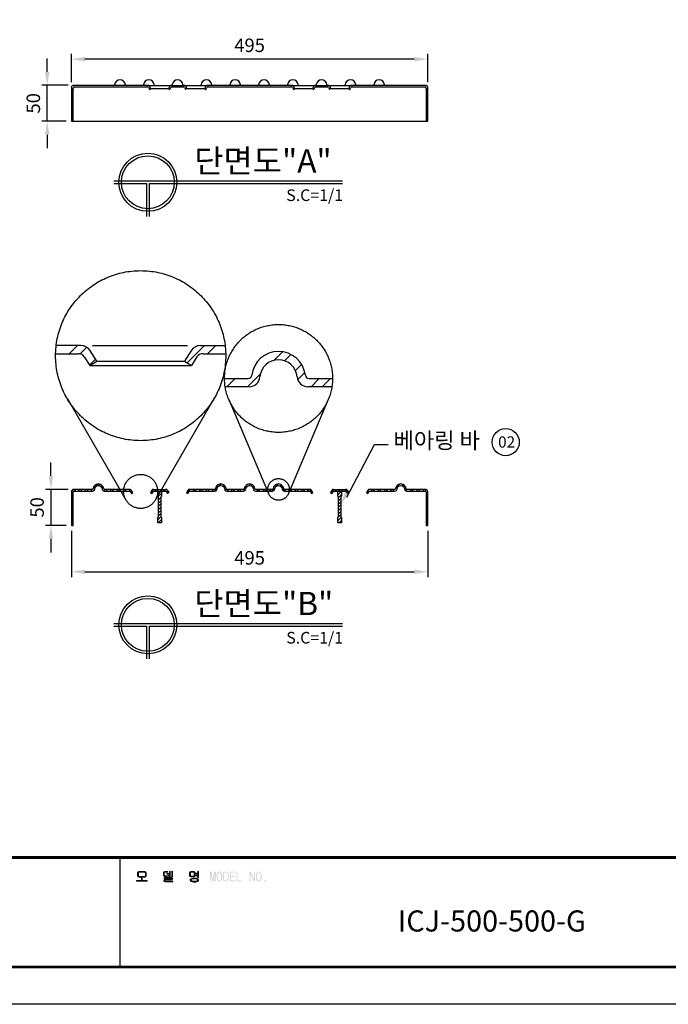
# Model space of a CAD drawing. Units: millimetres. Extents: x 46 to 3539, y 55 to 2622.
# Drawn here: x 891 to 1792, y 55 to 1423 of the extents above; entities that cross this region are included whole.
import ezdxf

# ---------------------------------------------------------------- set-up
doc = ezdxf.new("R2010")
doc.units = ezdxf.units.MM
doc.header["$LTSCALE"] = 70
doc.linetypes.add('CENTERX2', pattern=[4, 2.5, -0.5, 0.5, -0.5])
doc.layers.add('C', color=4, linetype='Continuous')
doc.styles.add('AA', font='txt')
doc.styles.add('ROMANS', font='romans.shx')
doc.dimstyles.new('ISO-25', dxfattribs={"dimscale": 7.5, "dimtxt": 2.5, "dimasz": 2.5, "dimexe": 1, "dimexo": 1, "dimgap": 1, "dimtad": 1, "dimdec": 1, "dimdsep": 46, "dimtxsty": 'ROMANS', "dimcen": 0, "dimclrd": 1, "dimclre": 1, "dimclrt": 2, "dimadec": 0, "dimazin": 2, "dimtfac": 1, "dimtdec": 1, "dimtmove": 0, "dimatfit": 3, "dimfxl": 0, "dimarcsym": 0})
pattern_1 = [(45, (-854.3014, 1908.136), (-4.419417, 4.419417), []), (45, (-854.3014, 1911.261), (-4.419417, 4.419417), [])]

# ---------------------------------------------------------------- blocks, each defined once
blk = doc.blocks.new('*D1')
at = {"color": 1, "lineweight": -2, "ltscale": 500, "transparency": 16777216}
for p, q in [((934.7, 789.3), (934.7, 808)), ((958.6, 770.5), (927.2, 770.5)), ((934.7, 770.5), (934.7, 720.5)), ((955.6, 720.5), (927.2, 720.5)), ((934.7, 701.8), (934.7, 683))]:
    blk.add_line(p, q, dxfattribs=at)
at = {"color": 1, "ltscale": 500, "transparency": 16777216}
for points in [[(931.6, 789.3), (937.8, 789.3), (934.7, 770.5)], [(931.6, 701.8), (937.8, 701.8), (934.7, 720.5)]]:
    blk.add_solid(points, dxfattribs=at)
at = {"layer": 'Defpoints', "color": 0, "ltscale": 500, "transparency": 16777216}
for p in [(966.1, 770.5), (934.7, 720.5), (963.1, 720.5)]:
    blk.add_point(p, dxfattribs=at)
at = {"color": 2, "ltscale": 500, "transparency": 16777216, "insert": (917.8, 745.5), "char_height": 18.75, "attachment_point": 5, "rotation": 90, "style": 'ROMANS'}
blk.add_mtext('50', dxfattribs=at)
blk = doc.blocks.new('*D0')
at = {"color": 1, "lineweight": -2, "ltscale": 500, "transparency": 16777216}
for p, q in [((963.1, 713), (963.1, 648.5)), ((1458.1, 713), (1458.1, 648.5)), ((981.8, 656), (1439.3, 656))]:
    blk.add_line(p, q, dxfattribs=at)
at = {"color": 1, "ltscale": 500, "transparency": 16777216}
for points in [[(981.8, 659.1), (981.8, 652.9), (963.1, 656)], [(1439.3, 659.1), (1439.3, 652.9), (1458.1, 656)]]:
    blk.add_solid(points, dxfattribs=at)
at = {"layer": 'Defpoints', "color": 0, "ltscale": 500, "transparency": 16777216}
for p in [(963.1, 720.5), (1458.1, 720.5), (1458.1, 656)]:
    blk.add_point(p, dxfattribs=at)
at = {"color": 2, "ltscale": 500, "transparency": 16777216, "insert": (1210.6, 672.9), "char_height": 18.75, "attachment_point": 5, "style": 'ROMANS'}
blk.add_mtext('495', dxfattribs=at)
blk = doc.blocks.new('*D2')
at = {"color": 1, "lineweight": -2, "ltscale": 500, "transparency": 16777216}
for p, q in [((963.1, 1336.6), (963.1, 1376)), ((1458.1, 1336.6), (1458.1, 1376)), ((1439.3, 1368.5), (981.8, 1368.5))]:
    blk.add_line(p, q, dxfattribs=at)
at = {"color": 1, "ltscale": 500, "transparency": 16777216}
for points in [[(981.8, 1371.6), (981.8, 1365.3), (963.1, 1368.5)], [(1439.3, 1371.6), (1439.3, 1365.3), (1458.1, 1368.5)]]:
    blk.add_solid(points, dxfattribs=at)
at = {"layer": 'Defpoints', "color": 0, "ltscale": 500, "transparency": 16777216}
for p in [(963.1, 1368.5), (963.1, 1329.1), (1458.1, 1329.1)]:
    blk.add_point(p, dxfattribs=at)
at = {"color": 2, "ltscale": 500, "transparency": 16777216, "insert": (1210.6, 1385.3), "char_height": 18.75, "attachment_point": 5, "style": 'ROMANS'}
blk.add_mtext('495', dxfattribs=at)
blk = doc.blocks.new('*D3')
at = {"color": 1, "lineweight": -2, "ltscale": 500, "transparency": 16777216}
for p, q in [((929.5, 1350.8), (929.5, 1369.6)), ((958.6, 1332.1), (922, 1332.1)), ((929.5, 1282.1), (929.5, 1332.1)), ((955.6, 1282.1), (922, 1282.1)), ((929.5, 1263.3), (929.5, 1244.6))]:
    blk.add_line(p, q, dxfattribs=at)
at = {"color": 1, "ltscale": 500, "transparency": 16777216}
for points in [[(926.4, 1350.8), (932.6, 1350.8), (929.5, 1332.1)], [(926.4, 1263.3), (932.6, 1263.3), (929.5, 1282.1)]]:
    blk.add_solid(points, dxfattribs=at)
at = {"layer": 'Defpoints', "color": 0, "ltscale": 500, "transparency": 16777216}
for p in [(929.5, 1332.1), (966.1, 1332.1), (963.1, 1282.1)]:
    blk.add_point(p, dxfattribs=at)
at = {"color": 2, "ltscale": 500, "transparency": 16777216, "insert": (912.6, 1307.1), "char_height": 18.75, "attachment_point": 5, "rotation": 90, "style": 'ROMANS'}
blk.add_mtext('50', dxfattribs=at)
blk = doc.blocks.new('로고')
at = {"ltscale": 500}
h = blk.add_hatch(color=256, dxfattribs=at)
h.paths.add_polyline_path([(930.5, 132.6), (921.8, 132.6), (920.5, 132.2), (920.1, 131.1), (920.1, 126.4), (920.6, 125.4), (921.8, 125), (930.6, 125), (931.8, 125.2), (932.2, 126.3), (932.2, 131.1), (931.8, 132.2)])
h.paths.add_polyline_path([(930.3, 131.7), (930.9, 131.5), (931.1, 131), (931.1, 126.4), (930.9, 125.9), (930.3, 125.9), (922.1, 125.9), (921.4, 126), (921.3, 126.4), (921.3, 131), (921.4, 131.5), (921.9, 131.7)], flags=16)
h.paths.add_polyline_path([(933.6, 119.8), (933.5, 120.1), (933.1, 120.2), (926.7, 120.2), (926.7, 123.9), (926.5, 124.3), (926.1, 124.4), (925.9, 124.3), (925.6, 123.9), (925.6, 120.2), (919.3, 120.2), (918.9, 120.1), (918.8, 119.8), (918.8, 119.4), (919.2, 119.3), (933.1, 119.3), (933.5, 119.4)])
h.paths.add_polyline_path([(962.4, 132.2), (962, 132.6), (957.8, 132.6), (956.5, 132.2), (956, 131), (956, 127.6), (956.5, 126.3), (957.8, 125.8), (959.6, 125.8), (960.4, 125.9), (962.1, 126.1), (963, 126.3), (963.4, 126.5), (963.4, 126.9), (963.2, 127.2), (962.8, 127.2), (961.2, 126.9), (960.3, 126.8), (958.7, 126.7), (957.9, 126.7), (957.1, 126.9), (957, 127.7), (957, 131), (957.3, 131.5), (957.8, 131.7), (961.9, 131.7)])
h.paths.add_polyline_path([(965.5, 132.6), (965.4, 132.8), (965, 133), (964.8, 132.8), (964.5, 132.6), (964.5, 130.1), (961.2, 130.1), (960.8, 130), (960.7, 129.7), (960.8, 129.3), (961.3, 129.2), (964.5, 129.2), (964.5, 125.9), (964.8, 125.5), (965, 125.2), (965.4, 125.5), (965.5, 125.9)])
h.paths.add_polyline_path([(968.8, 132.6), (968.7, 132.8), (968.3, 133), (967.9, 132.8), (967.8, 132.6), (967.8, 125.9), (967.9, 125.5), (968.3, 125.2), (968.7, 125.5), (968.8, 125.9)])
h.paths.add_polyline_path([(968.8, 122.2), (968.8, 123), (968.4, 124), (967.2, 124.3), (957.4, 124.3), (956.7, 123.9), (957.3, 123.4), (967.1, 123.4), (967.6, 123.3), (967.8, 122.9), (967.8, 122.3), (967.6, 121.9), (967.1, 121.9), (958.3, 121.9), (957.3, 121.5), (956.9, 120.6), (956.9, 119.6), (957.1, 118.7), (958.2, 118.3), (968.8, 118.3), (969.2, 118.4), (969.3, 118.8), (969.2, 119.1), (968.8, 119.2), (958.6, 119.2), (958.1, 119.3), (957.9, 119.7), (957.9, 120.4), (958.1, 120.8), (958.6, 121), (967.5, 121), (968.4, 121.3)])
h.paths.add_polyline_path([(999.6, 132.2), (998.4, 132.6), (994, 132.6), (992.9, 132.2), (992.5, 131.1), (992.5, 126.7), (992.9, 125.6), (994, 125.4), (998.4, 125.4), (999.4, 125.6), (999.9, 126.7), (999.9, 131.1)])
h.paths.add_polyline_path([(994.3, 131.7), (998.1, 131.7), (998.8, 131.5), (998.9, 130.9), (998.9, 126.9), (998.8, 126.4), (998.1, 126.1), (994.3, 126.1), (993.6, 126.4), (993.5, 126.9), (993.5, 130.9), (993.6, 131.5)], flags=16)
h.paths.add_polyline_path([(1004.8, 132.6), (1004.7, 132.8), (1004.3, 133), (1003.9, 132.8), (1003.8, 132.6), (1003.8, 130.6), (1000.7, 130.6), (1000.3, 130.5), (1000.2, 130.2), (1000.3, 130), (1000.9, 129.7), (1003.8, 129.7), (1003.8, 127.6), (1000.7, 127.6), (1000.3, 127.5), (1000.2, 127.1), (1000.3, 126.8), (1000.7, 126.7), (1003.8, 126.7), (1003.8, 124.4), (1003.9, 123.9), (1004.3, 123.8), (1004.7, 123.9), (1004.8, 124.4)])
h.paths.add_polyline_path([(1002.2, 123.3), (1000.6, 123.5), (999.2, 123.5), (997.2, 123.4), (995.6, 123.1), (994.7, 122.7), (993.4, 121.5), (993.2, 120.8), (993.9, 119.4), (994.7, 118.9), (996, 118.4), (997.7, 118.1), (999.2, 118.1), (1001.1, 118.1), (1002.7, 118.5), (1003.6, 118.9), (1004.8, 120), (1004.9, 120.8), (1004.4, 122.1), (1003.6, 122.7)])
h.paths.add_polyline_path([(1002.6, 122.2), (1002.8, 122.1), (1003.9, 121), (1003.9, 120.8), (1003.1, 119.6), (1002.8, 119.6), (1001.4, 119.2), (999.6, 119.1), (999.2, 119.1), (997.2, 119.1), (995.6, 119.4), (995.5, 119.6), (994.3, 120.6), (994.3, 120.8), (995.1, 121.9), (995.5, 122.1), (996.8, 122.5), (998.6, 122.6), (999.2, 122.6), (1001.1, 122.5)], flags=16)
h.paths.add_polyline_path([(1022.8, 131.9), (1022.4, 132.4), (1021.7, 132.6), (1021.1, 132.3), (1021, 131.8), (1021, 119.4), (1021.1, 119.1), (1021.4, 118.9), (1021.7, 119.1), (1021.9, 119.4), (1021.9, 130.3), (1024, 119.6), (1024.8, 118.9), (1025.6, 119.6), (1027.5, 130.3), (1027.5, 119.4), (1027.8, 119.1), (1028.1, 118.9), (1028.4, 119.1), (1028.6, 119.4), (1028.6, 131.8), (1028.3, 132.3), (1027.8, 132.6), (1027.1, 132.4), (1026.7, 131.9), (1024.8, 121.2)])
h.paths.add_polyline_path([(1035.8, 131.9), (1034.5, 132.6), (1033.8, 132.6), (1032.4, 132.3), (1031.2, 131.1), (1030.9, 130.5), (1030.3, 129.2), (1030, 127.5), (1029.9, 125.8), (1030, 123.9), (1030.4, 122.2), (1030.9, 121), (1032, 119.6), (1033.3, 118.9), (1033.8, 118.9), (1035.3, 119.3), (1036.5, 120.4), (1036.9, 121), (1037.4, 122.5), (1037.8, 124), (1037.9, 125.8), (1037.8, 127.6), (1037.4, 129.3), (1036.9, 130.5)])
h.paths.add_polyline_path([(1033.8, 131.7), (1035.1, 131.1), (1036.1, 129.8), (1036.5, 128.4), (1036.7, 126.7), (1036.7, 125.8), (1036.6, 123.9), (1036.2, 122.3), (1036.1, 121.7), (1035, 120.2), (1033.8, 119.8), (1032.5, 120.4), (1031.7, 121.7), (1031.3, 123.1), (1031.1, 124.8), (1031.1, 125.8), (1031.2, 127.6), (1031.5, 129.2), (1031.7, 129.8), (1032.8, 131.3)], flags=16)
h.paths.add_polyline_path([(1044.6, 131.8), (1043.2, 132.3), (1042.8, 132.3), (1041.1, 132.3), (1039.7, 131.9), (1039.2, 130.7), (1039.2, 121.2), (1039.6, 119.7), (1040.8, 119.2), (1042.8, 119.2), (1044.3, 119.6), (1045.5, 120.6), (1046, 121.4), (1046.6, 122.9), (1046.8, 124.4), (1046.8, 126), (1046.7, 128), (1046.3, 129.6), (1045.8, 130.6)])
h.paths.add_polyline_path([(1042.9, 131.4), (1044.2, 130.9), (1044.9, 130), (1045.5, 128.6), (1045.8, 126.9), (1045.8, 126), (1045.7, 124.2), (1045.3, 122.6), (1044.9, 121.7), (1043.7, 120.4), (1042.8, 120.2), (1041.2, 120.2), (1040.5, 120.5), (1040.4, 121), (1040.4, 130.6), (1040.5, 131.1), (1041.2, 131.4)], flags=16)
h.paths.add_polyline_path([(1055.8, 132.2), (1055.2, 132.3), (1050.4, 132.3), (1048.9, 131.9), (1048.4, 130.3), (1048.4, 120.9), (1048.8, 119.7), (1050.2, 119.2), (1055.2, 119.2), (1055.8, 119.4), (1055.9, 119.7), (1055.8, 120.1), (1055.2, 120.2), (1050.2, 120.2), (1049.7, 120.4), (1049.6, 121), (1049.6, 125.5), (1055, 125.5), (1055.4, 125.6), (1055.5, 126), (1055.4, 126.4), (1055, 126.5), (1049.6, 126.5), (1049.6, 130.6), (1049.7, 131.1), (1050.4, 131.4), (1055.2, 131.4), (1055.8, 131.5), (1055.9, 131.8)])
h.paths.add_polyline_path([(1058.8, 131.9), (1058.7, 132.4), (1058.3, 132.6), (1057.9, 132.4), (1057.7, 131.9), (1057.7, 120.8), (1058.1, 119.6), (1059, 119.2), (1064.6, 119.2), (1065, 119.4), (1065.1, 119.7), (1065, 120.1), (1064.6, 120.2), (1059.4, 120.2), (1058.9, 120.4), (1058.8, 120.8)])
h.paths.add_polyline_path([(1077.3, 132.2), (1076.9, 132.6), (1076.5, 132.6), (1076.1, 132.3), (1075.9, 131.8), (1075.9, 119.6), (1076, 119.1), (1076.4, 118.9), (1076.8, 119.1), (1076.9, 119.6), (1076.9, 130.2), (1081.6, 119.3), (1082.3, 118.9), (1083, 119.7), (1083, 132.2), (1082.7, 132.4), (1082.3, 132.6), (1082, 132.6), (1081.8, 132.2), (1081.8, 121.4)])
h.paths.add_polyline_path([(1090.6, 131.9), (1089.1, 132.6), (1088.6, 132.6), (1087.2, 132.3), (1086, 131.1), (1085.6, 130.5), (1085.1, 129.2), (1084.8, 127.5), (1084.7, 125.8), (1084.8, 123.9), (1085.1, 122.2), (1085.6, 121), (1086.6, 119.6), (1087.9, 118.9), (1088.6, 118.9), (1090, 119.3), (1091.2, 120.4), (1091.6, 121), (1092.1, 122.5), (1092.4, 124), (1092.5, 125.8), (1092.4, 127.6), (1092.1, 129.3), (1091.6, 130.5)])
h.paths.add_polyline_path([(1088.6, 131.7), (1089.9, 131.1), (1090.7, 129.8), (1091.1, 128.4), (1091.4, 126.7), (1091.4, 125.8), (1091.2, 123.9), (1091, 122.3), (1090.7, 121.7), (1089.6, 120.2), (1088.6, 119.8), (1087.3, 120.4), (1086.4, 121.7), (1086, 123.1), (1085.7, 124.8), (1085.7, 125.8), (1085.8, 127.6), (1086.2, 129.2), (1086.4, 129.8), (1087.4, 131.3)], flags=16)
h.paths.add_polyline_path([(1098.7, 119.8), (1098.4, 120.6), (1097.7, 120.9), (1097, 120.6), (1096.7, 119.8), (1097, 119.2), (1097.7, 118.9), (1098.4, 119.2)])
at = {"color": 0}
blk.add_line((895.4, 152.2), (895.4, 0), dxfattribs=at)
for points, const_width in [([(0, 0), (0, 2448.5), (0, 0), (3314.6, 0), (3314.6, 2448.5), (0, 2448.5)], 3.38), ([(0, 152.2), (3314.6, 152.2)], 4.02)]:
    blk.add_lwpolyline(points, dxfattribs=dict(at, const_width=const_width))
at = {"color": 7, "lineweight": 0}
for points in [[(926.1, 124.4), (925.9, 124.3), (925.6, 123.9), (925.6, 120.2), (919.3, 120.2), (918.9, 120.1), (918.8, 119.8), (918.8, 119.4), (919.2, 119.3), (933.1, 119.3), (933.5, 119.4), (933.6, 119.8), (933.5, 120.1), (933.1, 120.2), (926.7, 120.2), (926.7, 123.9), (926.5, 124.3)], [(967.2, 124.3), (957.4, 124.3), (956.7, 123.9), (957.3, 123.4), (967.1, 123.4), (967.6, 123.3), (967.8, 122.9), (967.8, 122.3), (967.6, 121.9), (967.1, 121.9), (958.3, 121.9), (957.3, 121.5), (956.9, 120.6), (956.9, 119.6), (957.1, 118.7), (958.2, 118.3), (968.8, 118.3), (969.2, 118.4), (969.3, 118.8), (969.2, 119.1), (968.8, 119.2), (958.6, 119.2), (958.1, 119.3), (957.9, 119.7), (957.9, 120.4), (958.1, 120.8), (958.6, 121), (967.5, 121), (968.4, 121.3), (968.8, 122.2), (968.8, 123), (968.4, 124)], [(965, 133), (964.8, 132.8), (964.5, 132.6), (964.5, 130.1), (961.2, 130.1), (960.8, 130), (960.7, 129.7), (960.8, 129.3), (961.3, 129.2), (964.5, 129.2), (964.5, 125.9), (964.8, 125.5), (965, 125.2), (965.4, 125.5), (965.5, 125.9), (965.5, 132.6), (965.4, 132.8)], [(968.3, 133), (967.9, 132.8), (967.8, 132.6), (967.8, 125.9), (967.9, 125.5), (968.3, 125.2), (968.7, 125.5), (968.8, 125.9), (968.8, 132.6), (968.7, 132.8)], [(1004.3, 133), (1003.9, 132.8), (1003.8, 132.6), (1003.8, 130.6), (1000.7, 130.6), (1000.3, 130.5), (1000.2, 130.2), (1000.3, 130), (1000.9, 129.7), (1003.8, 129.7), (1003.8, 127.6), (1000.7, 127.6), (1000.3, 127.5), (1000.2, 127.1), (1000.3, 126.8), (1000.7, 126.7), (1003.8, 126.7), (1003.8, 124.4), (1003.9, 123.9), (1004.3, 123.8), (1004.7, 123.9), (1004.8, 124.4), (1004.8, 132.6), (1004.7, 132.8)]]:
    blk.add_lwpolyline(points, close=True, dxfattribs=at)
for points in [[(930.5, 132.6), (921.8, 132.6), (920.5, 132.2), (920.1, 131.1), (920.1, 126.4), (920.6, 125.4)], [(920.6, 125.4), (921.8, 125), (930.6, 125), (931.8, 125.2), (932.2, 126.3), (932.2, 131.1), (931.8, 132.2)], [(922.1, 125.9), (921.4, 126), (921.3, 126.4), (921.3, 131), (921.4, 131.5), (921.9, 131.7), (930.3, 131.7)], [(930.3, 131.7), (930.9, 131.5), (931.1, 131), (931.1, 126.4), (930.9, 125.9), (930.3, 125.9), (922.1, 125.9)], [(931.8, 132.2), (930.5, 132.6)], [(962, 132.6), (957.8, 132.6), (956.5, 132.2), (956, 131), (956, 127.6), (956.5, 126.3), (957.8, 125.8), (959.6, 125.8), (960.4, 125.9), (962.1, 126.1), (963, 126.3), (963.4, 126.5)], [(957.9, 126.7), (957.1, 126.9), (957, 127.7), (957, 131), (957.3, 131.5), (957.8, 131.7), (961.9, 131.7), (962.4, 132.2), (962, 132.6)], [(962.8, 127.2), (961.2, 126.9), (960.3, 126.8), (958.7, 126.7), (957.9, 126.7)], [(963.4, 126.5), (963.4, 126.9), (963.2, 127.2), (962.8, 127.2)], [(992.9, 132.2), (992.5, 131.1), (992.5, 126.7), (992.9, 125.6)], [(992.9, 125.6), (994, 125.4), (998.4, 125.4), (999.4, 125.6), (999.9, 126.7), (999.9, 131.1), (999.6, 132.2), (998.4, 132.6)], [(998.4, 132.6), (994, 132.6), (992.9, 132.2)], [(994.3, 126.1), (993.6, 126.4), (993.5, 126.9), (993.5, 130.9), (993.6, 131.5), (994.3, 131.7), (998.1, 131.7)], [(998.1, 131.7), (998.8, 131.5), (998.9, 130.9), (998.9, 126.9), (998.8, 126.4), (998.1, 126.1), (994.3, 126.1)], [(994.7, 118.9), (996, 118.4), (997.7, 118.1), (999.2, 118.1), (1001.1, 118.1), (1002.7, 118.5), (1003.6, 118.9), (1004.8, 120), (1004.9, 120.8), (1004.4, 122.1), (1003.6, 122.7), (1002.2, 123.3), (1000.6, 123.5), (999.2, 123.5)], [(999.2, 123.5), (997.2, 123.4), (995.6, 123.1), (994.7, 122.7)], [(994.7, 122.7), (993.4, 121.5), (993.2, 120.8), (993.9, 119.4), (994.7, 118.9)], [(999.2, 119.1), (997.2, 119.1), (995.6, 119.4), (995.5, 119.6), (994.3, 120.6), (994.3, 120.8), (995.1, 121.9), (995.5, 122.1), (996.8, 122.5), (998.6, 122.6), (999.2, 122.6)], [(999.2, 122.6), (1001.1, 122.5), (1002.6, 122.2), (1002.8, 122.1), (1003.9, 121), (1003.9, 120.8), (1003.1, 119.6), (1002.8, 119.6), (1001.4, 119.2), (999.6, 119.1), (999.2, 119.1)]]:
    blk.add_lwpolyline(points, dxfattribs=at)
at = {"layer": 'Defpoints', "color": 250, "ltscale": 500}
for p, q in [((3403.8, -51.8, 0), (-89.2, -51.8, 0)), ((3403.8, -51.8), (-89.2, -51.8))]:
    blk.add_line(p, q, dxfattribs=at)

msp = doc.modelspace()

# ---------------------------------------------------------------- hatches: boundary and pattern name
h = msp.add_hatch()
h.set_pattern_fill('STEEL', color=256, scale=50, style=0)
h.set_pattern_definition(pattern_1)
h.paths.add_polyline_path([(995.4, 770.96, -0.9179851), (1005.77, 770.96, 0.3893959), (1008.76, 768.22), (1043.26, 768.22, -0.253484), (1044.93, 767.31), (1046.49, 764.92), (1048.41, 766.18), (1046.47, 769.16, 0.253484), (1043.96, 770.52), (1009.03, 770.52, -0.3800824), (1008.03, 771.4, 0.8885233), (993.14, 771.4, -0.3800824), (992.14, 770.52), (963.09, 770.52), (963.09, 729.52), (965.39, 729.52), (965.39, 768.22), (992.42, 768.22, 0.3893959)])
h = msp.add_hatch()
h.set_pattern_fill('STEEL', color=256, scale=50, style=0)
h.set_pattern_definition(pattern_1)
h.paths.add_polyline_path([(1093.26, 768.22, -0.253484), (1094.93, 767.31), (1096.49, 764.92), (1098.41, 766.18), (1096.47, 769.16, 0.253484), (1093.96, 770.52), (1077.21, 770.52, 0.253484), (1074.7, 769.16), (1072.76, 766.18), (1074.68, 764.92), (1076.24, 767.31, -0.253484), (1077.92, 768.22)])
at = {"ltscale": 500}
h = msp.add_hatch(dxfattribs=at)
h.set_pattern_fill('ANSI31', color=4, style=0)
h.paths.add_polyline_path([(1088.09, 768.22), (1086.86, 768.22), (1083.09, 761.69), (1083.09, 761.22), (1084.09, 760.22), (1084.09, 732.22), (1083.09, 731.22), (1083.09, 724.22), (1088.09, 724.22), (1088.09, 731.22), (1087.09, 732.22), (1087.09, 760.22), (1088.09, 761.22)])
h = msp.add_hatch(dxfattribs=at)
h.set_pattern_fill('ANSI31', color=256, style=0)
h.paths.add_polyline_path([(1086.86, 768.22), (1083.09, 768.22), (1083.09, 761.69)])
h = msp.add_hatch()
h.set_pattern_fill('STEEL', color=256, scale=50, style=0)
h.set_pattern_definition(pattern_1)
h.paths.add_polyline_path([(1179.03, 770.52, -0.3800824), (1178.03, 771.4, 0.8885233), (1163.14, 771.4, -0.3800824), (1162.14, 770.52), (1127.21, 770.52, 0.253484), (1124.7, 769.16), (1122.76, 766.18), (1124.68, 764.92), (1126.24, 767.31, -0.253484), (1127.92, 768.22), (1162.42, 768.22, 0.3893959), (1165.4, 770.96, -0.9179851), (1175.77, 770.96, 0.3893959), (1178.76, 768.22), (1202.42, 768.22, 0.3893959), (1205.4, 770.96, -0.9179851), (1215.77, 770.96, 0.3893959), (1218.76, 768.22), (1242.42, 768.22, 0.3893959), (1245.4, 770.96, -0.9179851), (1255.77, 770.96, 0.3893959), (1258.76, 768.22), (1293.26, 768.22, -0.253484), (1294.93, 767.31), (1296.49, 764.92), (1298.41, 766.18), (1296.47, 769.16, 0.253484), (1293.96, 770.52), (1259.03, 770.52, -0.3800824), (1258.03, 771.4, 0.8885233), (1243.14, 771.4, -0.3800824), (1242.14, 770.52), (1219.03, 770.52, -0.3800824), (1218.03, 771.4, 0.8885233), (1203.14, 771.4, -0.3800824), (1202.14, 770.52)])
h = msp.add_hatch(dxfattribs=at)
h.set_pattern_fill('ANSI31', color=256, style=0)
h.paths.add_polyline_path([(1343.96, 770.52), (1327.21, 770.52, 0.253484), (1324.7, 769.16), (1322.76, 766.18), (1324.68, 764.92), (1326.24, 767.31, -0.253484), (1327.92, 768.22), (1343.26, 768.22, -0.253484), (1344.93, 767.31), (1346.49, 764.92), (1348.41, 766.18), (1346.47, 769.16, 0.253484)])
h = msp.add_hatch(dxfattribs=at)
h.set_pattern_fill('ANSI31', color=4, style=0)
h.paths.add_polyline_path([(1338.09, 768.22), (1333.09, 768.22), (1333.09, 761.22), (1334.09, 760.22), (1334.09, 732.22), (1333.09, 731.22), (1333.09, 724.22), (1338.09, 724.22), (1338.09, 731.22), (1337.09, 732.22), (1337.09, 760.22), (1338.09, 761.22)])
h = msp.add_hatch(dxfattribs=at)
h.set_pattern_fill('STEEL', color=256, scale=2, style=0)
h.set_pattern_definition([(45, (1.1616, -2076.5956), (-4.490128, 4.490128), []), (45, (1.1616, -2073.4206), (-4.490128, 4.490128), [])])
h.paths.add_polyline_path([(1415.4, 770.96, -0.9179851), (1425.77, 770.96, 0.3893959), (1428.76, 768.22), (1453.79, 768.22, -0.4142136), (1455.79, 766.22), (1455.79, 729.52), (1458.09, 729.52), (1458.09, 767.52, 0.4142136), (1455.09, 770.52), (1429.03, 770.52, -0.3800824), (1428.03, 771.4, 0.8885233), (1413.14, 771.4, -0.3800824), (1412.14, 770.52), (1377.21, 770.52, 0.253484), (1374.7, 769.16), (1372.76, 766.18), (1374.68, 764.92), (1376.24, 767.31, -0.253484), (1377.92, 768.22), (1412.42, 768.22, 0.3893959)])

# ---------------------------------------------------------------- linework, layer by layer
for p, q in [((963.09, 1329.07), (963.09, 1282.07)), ((965.39, 1282.07), (965.39, 1327.77)), ((1068.96, 1332.07), (966.09, 1332.07)), ((967.39, 1329.77), (1068.26, 1329.77)), ((1069.93, 1328.86), (1071.49, 1326.48)), ((1073.41, 1327.73), (1071.47, 1330.71)), ((1071.49, 1326.48), (1073.41, 1327.73)), ((1099.7, 1330.71), (1097.76, 1327.73)), ((1097.76, 1327.73), (1099.68, 1326.48)), ((1101.24, 1328.86), (1099.68, 1326.48)), ((1102.21, 1332.07), (1118.96, 1332.07)), ((1102.92, 1329.77), (1118.26, 1329.77)), ((1119.93, 1328.86), (1121.49, 1326.48)), ((1121.47, 1330.71), (1123.41, 1327.73)), ((1123.41, 1327.73), (1121.49, 1326.48)), ((1149.7, 1330.71), (1147.76, 1327.73)), ((1147.76, 1327.73), (1149.68, 1326.48)), ((1149.68, 1326.48), (1151.24, 1328.86)), ((1268.96, 1332.07), (1152.21, 1332.07)), ((1152.92, 1329.77), (1268.26, 1329.77)), ((1269.93, 1328.86), (1271.49, 1326.48)), ((1273.41, 1327.73), (1271.47, 1330.71)), ((1271.49, 1326.48), (1273.41, 1327.73)), ((1299.7, 1330.71), (1297.76, 1327.73)), ((1297.76, 1327.73), (1299.68, 1326.48)), ((1301.24, 1328.86), (1299.68, 1326.48)), ((1302.21, 1332.07), (1318.96, 1332.07)), ((1302.92, 1329.77), (1318.26, 1329.77)), ((1319.93, 1328.86), (1321.49, 1326.48)), ((1321.47, 1330.71), (1323.41, 1327.73)), ((1323.41, 1327.73), (1321.49, 1326.48)), ((1349.7, 1330.71), (1347.76, 1327.73)), ((1347.76, 1327.73), (1349.68, 1326.48)), ((1349.68, 1326.48), (1351.24, 1328.86)), ((1455.09, 1332.07), (1352.21, 1332.07)), ((1352.92, 1329.77), (1453.79, 1329.77)), ((1455.79, 1327.77), (1455.79, 1282.07)), ((1458.09, 1282.07), (1458.09, 1329.07)), ((963.09, 1282.07), (965.39, 1282.07)), ((1455.79, 1282.07), (1458.09, 1282.07)), ((1021.78, 1199.15), (1339.65, 1199.15)), ((1021.78, 1195.55), (1067.48, 1195.55)), ((1067.48, 1195.55), (1067.48, 1149.86)), ((1071.08, 1195.55), (1339.65, 1195.55)), ((1071.08, 1195.55), (1071.08, 1149.86)), ((941.12, 959.11), (972.59, 959.11)), ((976.12, 970.61), (941.95, 970.61)), ((959.82, 959.11), (971.32, 970.61)), ((975.12, 958.78), (984.43, 968.09)), ((998.39, 948.91), (988.68, 963.8)), ((992.23, 970.61), (1124.35, 970.61)), ((1129.8, 963.8), (1120.1, 948.91)), ((1123.91, 946.42), (1148.1, 970.61)), ((1142.37, 970.61), (1176.53, 970.61)), ((1145.89, 959.11), (1177.36, 959.11)), ((1152.22, 959.11), (1163.72, 970.61)), ((1244.16, 949.83), (1256.13, 961.8)), ((1259.23, 949.27), (1267.97, 958.01)), ((980.97, 954.57), (988.75, 942.63)), ((988.27, 943.37), (996.58, 951.68)), ((988.75, 942.63), (998.39, 948.91)), ((998.39, 948.91), (1120.1, 948.91)), ((1120.1, 948.91), (1129.73, 942.63)), ((1137.51, 954.57), (1129.73, 942.63)), ((988.75, 942.63), (1129.73, 942.63)), ((1207.51, 913.18), (1225.64, 931.31)), ((1274.3, 935.77), (1282.77, 944.25)), ((1277.45, 923.3), (1287.31, 933.16)), ((1175.78, 924.68), (1208.58, 924.68)), ((1178.94, 913.18), (1190.44, 924.68)), ((1292.99, 924.68), (1325.78, 924.68)), ((1295.9, 913.18), (1307.4, 924.68)), ((1311.53, 913.18), (1323.03, 924.68)), ((1209.93, 913.18), (1176.67, 913.18)), ((1324.89, 913.18), (1291.63, 913.18)), ((1074.7, 769.16), (1072.76, 766.18)), ((1076.24, 767.31), (1074.68, 764.92)), ((1077.21, 770.52), (1093.96, 770.52)), ((1077.92, 768.22), (1093.26, 768.22)), ((1094.93, 767.31), (1096.49, 764.92)), ((1096.47, 769.16), (1098.41, 766.18)), ((1324.7, 769.16), (1322.76, 766.18)), ((1326.24, 767.31), (1324.68, 764.92)), ((1327.21, 770.52), (1343.96, 770.52)), ((1327.92, 768.22), (1343.26, 768.22)), ((1344.93, 767.31), (1346.49, 764.92)), ((1346.47, 769.16), (1348.41, 766.18)), ((1072.76, 766.18), (1074.68, 764.92)), ((1098.41, 766.18), (1096.49, 764.92)), ((1322.76, 766.18), (1324.68, 764.92)), ((1348.41, 766.18), (1346.49, 764.92)), ((1021.78, 584.08), (1339.65, 584.08)), ((1021.78, 580.48), (1067.48, 580.48)), ((1067.48, 580.48), (1067.48, 534.78)), ((1071.08, 580.48), (1339.65, 580.48)), ((1071.08, 580.48), (1071.08, 534.78))]:
    msp.add_line(p, q)
for p, q in [((1068.96, 1332.07), (1102.21, 1332.07)), ((1073.41, 1327.73), (1097.76, 1327.73)), ((1118.96, 1332.07), (1152.21, 1332.07)), ((1123.41, 1327.73), (1147.76, 1327.73)), ((1268.96, 1332.07), (1302.21, 1332.07)), ((1273.41, 1327.73), (1297.76, 1327.73)), ((1318.96, 1332.07), (1352.21, 1332.07)), ((1323.41, 1327.73), (1347.76, 1327.73))]:
    msp.add_line(p, q, dxfattribs=at)
at = {"color": 4, "ltscale": 500}
msp.add_line((965.39, 1282.07), (1455.79, 1282.07), dxfattribs=at)
at = {"linetype": 'CENTERX2', "ltscale": 5}
for p, q in [((956.98, 897.17), (1038.79, 755.83)), ((1161.5, 897.17), (1079.69, 755.83)), ((1181.69, 895.49), (1236.96, 764.68)), ((1319.87, 895.49), (1264.6, 764.68))]:
    msp.add_line(p, q, dxfattribs=at)
at = {"color": 1, "ltscale": 500, "extrusion": (0, 0, -1)}
msp.add_lwpolyline([(-1345.82, 759.81), (-1384.24, 832.79), (-1402.99, 832.79)], dxfattribs=at)
for points in [[(995.4, 770.96, -0.9179851), (1005.77, 770.96, 0.3893959), (1008.76, 768.22), (1043.26, 768.22, -0.253484), (1044.93, 767.31), (1046.49, 764.92), (1048.41, 766.18), (1046.47, 769.16, 0.253484), (1043.96, 770.52), (1009.03, 770.52, -0.3800824), (1008.03, 771.4, 0.8885233), (993.14, 771.4, -0.3800824), (992.14, 770.52), (966.09, 770.52, 0.4142136), (963.09, 767.52), (963.09, 720.52), (965.39, 720.52), (965.39, 766.22, -0.4142136), (967.39, 768.22), (992.42, 768.22, 0.3893959)], [(1179.03, 770.52, -0.3800824), (1178.03, 771.4, 0.8885233), (1163.14, 771.4, -0.3800824), (1162.14, 770.52), (1127.21, 770.52, 0.253484), (1124.7, 769.16), (1122.76, 766.18), (1124.68, 764.92), (1126.24, 767.31, -0.253484), (1127.92, 768.22), (1162.42, 768.22, 0.3893959), (1165.4, 770.96, -0.9179851), (1175.77, 770.96, 0.3893959), (1178.76, 768.22), (1202.42, 768.22, 0.3893959), (1205.4, 770.96, -0.9179851), (1215.77, 770.96, 0.3893959), (1218.76, 768.22), (1242.42, 768.22, 0.3893959), (1245.4, 770.96, -0.9179851), (1255.77, 770.96, 0.3893959), (1258.76, 768.22), (1293.26, 768.22, -0.253484), (1294.93, 767.31), (1296.49, 764.92), (1298.41, 766.18), (1296.47, 769.16, 0.253484), (1293.96, 770.52), (1259.03, 770.52, -0.3800824), (1258.03, 771.4, 0.8885233), (1243.14, 771.4, -0.3800824), (1242.14, 770.52), (1219.03, 770.52, -0.3800824), (1218.03, 771.4, 0.8885233), (1203.14, 771.4, -0.3800824), (1202.14, 770.52)], [(1377.21, 770.52, 0.253484), (1374.7, 769.16), (1372.76, 766.18), (1374.68, 764.92), (1376.24, 767.31, -0.253484), (1377.92, 768.22), (1412.42, 768.22, 0.3893959), (1415.4, 770.96, -0.9179851), (1425.77, 770.96, 0.3893959), (1428.76, 768.22), (1453.79, 768.22, -0.4142136), (1455.79, 766.22), (1455.79, 720.52), (1458.09, 720.52), (1458.09, 767.52, 0.4142136), (1455.09, 770.52), (1429.03, 770.52, -0.3800824), (1428.03, 771.4, 0.8885233), (1413.14, 771.4, -0.3800824), (1412.14, 770.52)]]:
    msp.add_lwpolyline(points, format="xyb", close=True)
at = {"color": 4, "ltscale": 500}
for points in [[(1083.09, 724.22), (1083.09, 731.22), (1084.09, 732.22), (1084.09, 760.22), (1083.09, 761.22), (1083.09, 768.22), (1088.09, 768.22), (1088.09, 761.22), (1087.09, 760.22), (1087.09, 732.22), (1088.09, 731.22), (1088.09, 724.22)], [(1333.09, 724.22), (1333.09, 731.22), (1334.09, 732.22), (1334.09, 760.22), (1333.09, 761.22), (1333.09, 768.22), (1338.09, 768.22), (1338.09, 761.22), (1337.09, 760.22), (1337.09, 732.22), (1338.09, 731.22), (1338.09, 724.22)]]:
    msp.add_lwpolyline(points, close=True, dxfattribs=at)
for centre, radius in [((1069.28, 1197.35), 40.33), ((1069.28, 1197.35), 36.73), ((1069.28, 582.28), 40.33), ((1069.28, 582.28), 36.73)]:
    msp.add_circle(centre, radius)
at = {"linetype": 'CENTERX2', "ltscale": 5}
for centre, radius in [((1059.24, 956.36), 118.15), ((1250.78, 924.68), 75), ((1059.24, 767.67), 23.63), ((1250.78, 770.52), 15)]:
    msp.add_circle(centre, radius, dxfattribs=at)
at = {"ltscale": 500}
msp.add_circle((1566.26, 836.22), 18.89, dxfattribs=at)
for centre, radius, start, end in [((966.09, 1329.07), 3, 90, 180), ((967.39, 1327.77), 2, 90, 180), ((1022.14, 1333.07), 1, 270, 353.24367), ((1030.59, 1332.07), 7.5, 6.75633, 173.24367), ((1039.03, 1333.07), 1, 186.75633, 270), ((1062.14, 1333.07), 1, 270, 353.24367), ((1070.59, 1332.07), 7.5, 6.75633, 173.24367), ((1068.26, 1327.77), 2, 33.10415, 90), ((1068.96, 1329.07), 3, 33.10415, 90), ((1079.03, 1333.07), 1, 186.75633, 270), ((1102.21, 1329.07), 3, 90, 146.89585), ((1102.92, 1327.77), 2, 90, 146.89585), ((1102.14, 1333.07), 1, 270, 353.24367), ((1110.59, 1332.07), 7.5, 6.75633, 173.24367), ((1119.03, 1333.07), 1, 186.75633, 270), ((1118.26, 1327.77), 2, 33.10415, 90), ((1118.96, 1329.07), 3, 33.10415, 90), ((1142.14, 1333.07), 1, 270, 353.24367), ((1150.59, 1332.07), 7.5, 6.75633, 173.24367), ((1152.21, 1329.07), 3, 90, 146.89585), ((1152.92, 1327.77), 2, 90, 146.89585), ((1159.03, 1333.07), 1, 186.75633, 270), ((1182.14, 1333.07), 1, 270, 353.24367), ((1190.59, 1332.07), 7.5, 6.75633, 173.24367), ((1199.03, 1333.07), 1, 186.75633, 270), ((1222.14, 1333.07), 1, 270, 353.24367), ((1230.59, 1332.07), 7.5, 6.75633, 173.24367), ((1239.03, 1333.07), 1, 186.75633, 270), ((1262.14, 1333.07), 1, 270, 353.24367), ((1270.59, 1332.07), 7.5, 6.75633, 173.24367), ((1268.26, 1327.77), 2, 33.10415, 90), ((1268.96, 1329.07), 3, 33.10415, 90), ((1279.03, 1333.07), 1, 186.75633, 270), ((1302.21, 1329.07), 3, 90, 146.89585), ((1302.92, 1327.77), 2, 90, 146.89585), ((1302.14, 1333.07), 1, 270, 353.24367), ((1310.59, 1332.07), 7.5, 6.75633, 173.24367), ((1319.03, 1333.07), 1, 186.75633, 270), ((1318.26, 1327.77), 2, 33.10415, 90), ((1318.96, 1329.07), 3, 33.10415, 90), ((1342.14, 1333.07), 1, 270, 353.24367), ((1350.59, 1332.07), 7.5, 6.75633, 173.24367), ((1352.21, 1329.07), 3, 90, 146.89585), ((1352.92, 1327.77), 2, 90, 146.89585), ((1359.03, 1333.07), 1, 186.75633, 270), ((1382.14, 1333.07), 1, 270, 353.24367), ((1390.59, 1332.07), 7.5, 6.75633, 173.24367), ((1399.03, 1333.07), 1, 186.75633, 270), ((1453.79, 1327.77), 2, 0, 90), ((1455.09, 1329.07), 3, 0, 90), ((972.59, 949.11), 10, 33.10415, 90), ((976.12, 955.61), 15, 33.10415, 90), ((1142.37, 955.61), 15, 90, 146.89585), ((1145.89, 949.11), 10, 90, 146.89585), ((1250.78, 924.68), 37.5, 6.75633, 173.24367), ((1250.78, 924.68), 26, 4.89706, 175.10294), ((1208.58, 929.68), 5, 270, 353.24367), ((1209.93, 928.18), 15, 270, 355.10294), ((1291.63, 928.18), 15, 184.89706, 270), ((1292.99, 929.68), 5, 186.75633, 270), ((1077.21, 767.52), 3, 90, 146.89585), ((1077.92, 766.22), 2, 90, 146.89585), ((1093.26, 766.22), 2, 33.10415, 90), ((1093.96, 767.52), 3, 33.10415, 90), ((1327.21, 767.52), 3, 90, 146.89585), ((1327.92, 766.22), 2, 90, 146.89585), ((1343.26, 766.22), 2, 33.10415, 90), ((1343.96, 767.52), 3, 33.10415, 90)]:
    msp.add_arc(centre, radius, start, end)
at = {"color": 1, "ltscale": 500, "extrusion": (0, 0, -1)}
msp.add_solid([(-1343.06, 767.26), (-1337.09, 749.22), (-1348.59, 764.35)], dxfattribs=at)

# ---------------------------------------------------------------- block references
at = {"ltscale": 500}
msp.add_blockref('로고', (134.77, 106.67, 0), dxfattribs=at)

# ---------------------------------------------------------------- texts
for s, height, p in [('단면도"A"', 32.4, (1133.69, 1210.78)), ('S.C=1/1', 16.2, (1261.51, 1171.28)), ('단면도"B"', 32.4, (1133.69, 595.7)), ('S.C=1/1', 16.2, (1261.51, 556.2))]:
    msp.add_text(s, height=height).set_placement(p)
at = {"color": 3}
msp.add_text('02', height=15.639, dxfattribs=at).set_placement((1555.72, 828.56))
at = {"ltscale": 500, "insert": (1410.49, 849.8), "char_height": 22.5, "attachment_point": 1, "style": 'ROMANS'}
msp.add_mtext('{\\fﾱﾼﾸﾲ|b0|i0|c129|p49;베아링 바}', dxfattribs=at)
at = {"layer": 'C', "color": 0, "style": 'AA'}
msp.add_text('ICJ-500-500-G', height=29.3211, dxfattribs=at).set_placement((1416.51, 155.99))

# ---------------------------------------------------------------- dimensions: what is measured, and where the dimension line sits
at = {"ltscale": 500}
dim = msp.add_linear_dim(base=(963.09, 1368.46), p1=(1458.09, 1329.07), p2=(963.09, 1329.07), dimstyle='ISO-25', dxfattribs=at)
dim.commit()
dim.dimension.update_dxf_attribs({"geometry": '*D2', "text_midpoint": (1210.59, 1385.34)})
dim = msp.add_linear_dim(base=(929.52, 1332.07), p1=(963.09, 1282.07), p2=(966.09, 1332.07), angle=90, dimstyle='ISO-25', dxfattribs=at)
dim.commit()
dim.dimension.update_dxf_attribs({"geometry": '*D3', "text_midpoint": (912.64, 1307.07)})
at = {"color": 4, "ltscale": 500}
dim = msp.add_linear_dim(base=(934.72, 720.52), p1=(966.09, 770.52), p2=(963.09, 720.52), angle=90, dimstyle='ISO-25', dxfattribs=at)
dim.commit()
dim.dimension.update_dxf_attribs({"geometry": '*D1', "text_midpoint": (917.84, 745.52)})
dim = msp.add_linear_dim(base=(1458.09, 655.98), p1=(963.09, 720.52), p2=(1458.09, 720.52), dimstyle='ISO-25', dxfattribs=at)
dim.commit()
dim.dimension.update_dxf_attribs({"geometry": '*D0', "text_midpoint": (1210.59, 672.86)})

doc.saveas('drawing.dxf')
